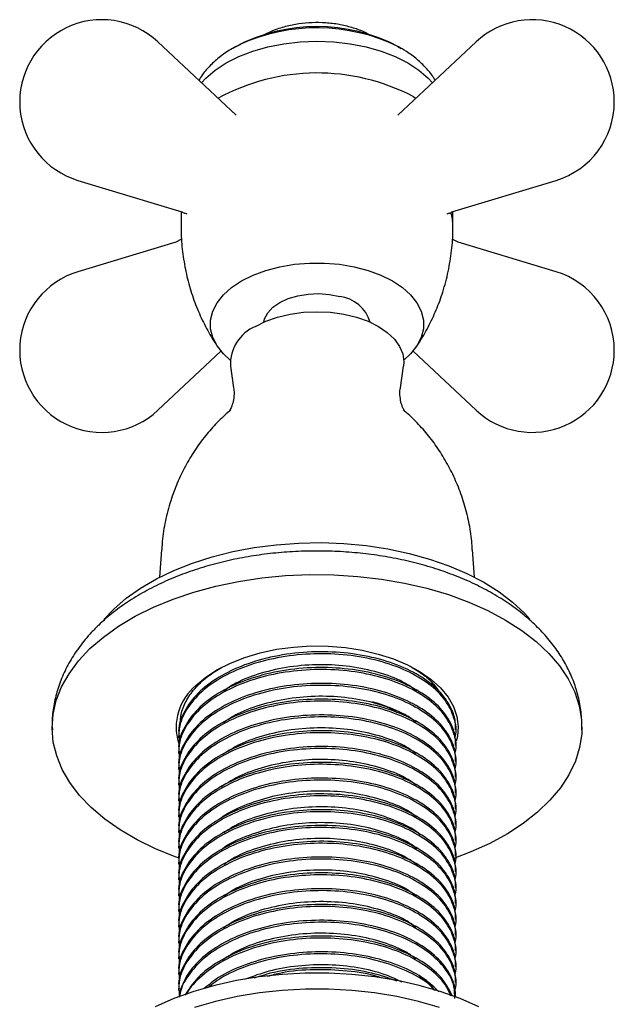
# Model space of a CAD drawing. Units: millimetres. Extents: x 5 to 745, y 5 to 745.
# Drawn here: x 135 to 190, y 107 to 200 of the extents above; entities that cross this region are included whole.
import ezdxf

# ---------------------------------------------------------------- set-up
doc = ezdxf.new("R2010")
doc.units = ezdxf.units.MM

msp = doc.modelspace()

# ---------------------------------------------------------------- linework, layer by layer
at = {"color": 7, "linetype": 'Continuous', "lineweight": 25}
for p, q in [((154.825, 190.813), (147.493, 197.675)), ((177.346, 197.675), (170.013, 190.813)), ((154.786, 197.221), (154.519, 197.066)), ((170.001, 197.244), (170.32, 197.066)), ((170.32, 197.066), (170.052, 197.221)), ((171.435, 192.544), (171.697, 192.388)), ((139.994, 184.685), (149.756, 181.721)), ((175.082, 181.721), (184.845, 184.685)), ((149.669, 181.747), (149.669, 180.399)), ((175.169, 180.399), (175.169, 181.747)), ((149.723, 179.17), (149.172, 178.899)), ((175.667, 178.899), (175.11, 179.173)), ((149.171, 178.899), (139.994, 176.112)), ((184.845, 176.112), (175.666, 178.899)), ((147.493, 163.123), (153.413, 168.663)), ((171.426, 168.663), (177.346, 163.123)), ((154.299, 167.262), (154.598, 165.235)), ((170.241, 165.235), (170.54, 167.262)), ((147.83, 150.02), (147.661, 147.469)), ((177.178, 147.469), (177.009, 150.02)), ((137.585, 133.414), (137.594, 133.149)), ((175.419, 133.143), (175.419, 133.328)), ((149.419, 132.587), (149.419, 132.402)), ((175.419, 131.661), (175.419, 131.846)), ((149.419, 131.106), (149.419, 130.921)), ((175.419, 130.18), (175.419, 130.365)), ((149.419, 129.624), (149.419, 129.439)), ((175.419, 128.698), (175.419, 128.883)), ((149.419, 128.143), (149.419, 127.958)), ((149.419, 126.661), (149.419, 126.476)), ((175.419, 127.217), (175.419, 127.402)), ((175.419, 125.736), (175.419, 125.92)), ((149.419, 125.18), (149.419, 124.995)), ((175.419, 124.254), (175.419, 124.439)), ((149.419, 123.699), (149.419, 123.513)), ((175.419, 122.773), (175.419, 122.958)), ((149.419, 122.217), (149.419, 122.032)), ((175.419, 121.291), (175.419, 121.476)), ((149.419, 120.736), (149.419, 120.55)), ((149.419, 119.254), (149.419, 119.069)), ((175.419, 119.81), (175.419, 119.995)), ((175.419, 118.328), (175.419, 118.513)), ((149.419, 117.773), (149.419, 117.588)), ((175.419, 116.847), (175.419, 117.032)), ((149.419, 116.291), (149.419, 116.106)), ((175.419, 115.365), (175.419, 115.55)), ((149.419, 114.81), (149.419, 114.625)), ((175.419, 113.884), (175.419, 114.069)), ((149.419, 113.328), (149.419, 113.143)), ((149.419, 111.847), (149.419, 111.662)), ((175.419, 112.403), (175.419, 112.588)), ((175.419, 110.921), (175.419, 111.106)), ((149.419, 110.366), (149.419, 110.18)), ((175.419, 109.44), (175.419, 109.625)), ((149.419, 108.884), (149.419, 108.699)), ((175.419, 108.096), (175.419, 108.143))]:
    msp.add_line(p, q, dxfattribs=at)
at = {"color": 7, "linetype": 'Continuous', "lineweight": 25, "flags": 128}
for points in [[(151.597, 193.834), (151.984, 194.253), (152.859, 195.01), (153.899, 195.694), (155.084, 196.294), (156.394, 196.799), (157.808, 197.202), (159.301, 197.494), (160.847, 197.672), (162.419, 197.731), (163.992, 197.672), (165.538, 197.494), (167.031, 197.202), (168.444, 196.799), (169.755, 196.294), (170.94, 195.694), (171.979, 195.01), (172.855, 194.253), (173.242, 193.834)], [(154.519, 197.066), (154.52, 197.067), (155.177, 197.417)], [(154.274, 167.823), (153.643, 168.405), (153.05, 169.154), (152.648, 169.945), (152.445, 170.76), (152.445, 171.584), (152.648, 172.399), (153.05, 173.189), (153.643, 173.938), (154.414, 174.631), (155.348, 175.254), (156.427, 175.793), (157.627, 176.239), (158.925, 176.581), (160.294, 176.813), (161.706, 176.93), (163.133, 176.93), (164.545, 176.813), (165.914, 176.581), (167.212, 176.239), (168.412, 175.793), (169.49, 175.254)], [(169.49, 175.254), (170.425, 174.631), (171.196, 173.938), (171.789, 173.189), (172.191, 172.399), (172.394, 171.584), (172.394, 170.76), (172.191, 169.945), (171.789, 169.154), (171.196, 168.405), (170.565, 167.823)], [(157.433, 171.382), (157.507, 171.709), (157.795, 172.269), (158.272, 172.784), (158.919, 173.233), (159.71, 173.598), (160.611, 173.863), (161.586, 174.018), (162.596, 174.056), (163.598, 173.977), (164.552, 173.783)], [(156.656, 170.988), (157.629, 171.467), (158.719, 171.853), (159.901, 172.135), (161.144, 172.308), (162.419, 172.366), (163.694, 172.308), (164.938, 172.135), (166.119, 171.853), (167.21, 171.467), (168.182, 170.988), (169.013, 170.426), (169.681, 169.797), (170.171, 169.115), (170.469, 168.397), (170.569, 167.661), (170.54, 167.262)], [(142.424, 143.491), (143.353, 144.478), (144.529, 145.494), (145.868, 146.441), (147.356, 147.31), (148.981, 148.094), (150.727, 148.785), (152.58, 149.377), (154.521, 149.865), (156.534, 150.244), (158.601, 150.511), (160.702, 150.663), (162.818, 150.7), (164.931, 150.62), (167.021, 150.424), (169.069, 150.114), (171.058, 149.694), (172.968, 149.166), (174.782, 148.536), (176.485, 147.81), (178.06, 146.993), (179.493, 146.093), (180.772, 145.119), (181.885, 144.079), (182.392, 143.518)], [(141.125, 140.76), (142.378, 141.847), (143.797, 142.864), (145.37, 143.803), (147.085, 144.654), (148.926, 145.413), (150.88, 146.071), (152.929, 146.624), (155.057, 147.067), (157.246, 147.397), (159.477, 147.611), (161.733, 147.706), (163.995, 147.683), (166.244, 147.541), (168.461, 147.281), (170.628, 146.906), (172.726, 146.419), (174.74, 145.824), (176.651, 145.126), (178.445, 144.33), (180.105, 143.443), (181.62, 142.473), (182.975, 141.428), (184.159, 140.315), (185.164, 139.145), (185.98, 137.927), (186.601, 136.671), (187.021, 135.388), (187.238, 134.088), (187.249, 132.783), (187.054, 131.482), (186.655, 130.196), (186.055, 128.937), (185.26, 127.715), (184.275, 126.539), (183.109, 125.42), (181.772, 124.367), (180.274, 123.388), (178.628, 122.492), (176.848, 121.686), (175.256, 121.082)], [(149.483, 121.118), (149.129, 121.244), (147.275, 121.992), (145.546, 122.834), (143.957, 123.764), (142.521, 124.773), (141.25, 125.853), (140.154, 126.995), (139.243, 128.191), (138.524, 129.429), (138.002, 130.699), (137.684, 131.992), (137.57, 133.296), (137.662, 134.601), (137.959, 135.896), (138.459, 137.169), (139.157, 138.411), (140.048, 139.612), (141.125, 140.76)], [(151.065, 137.309), (151.99, 138.084), (153.074, 138.788), (154.299, 139.41), (155.647, 139.94), (157.098, 140.371), (158.629, 140.695), (160.218, 140.909), (161.841, 141.008), (163.472, 140.991), (165.087, 140.858), (166.662, 140.612), (168.172, 140.256), (169.595, 139.796), (170.91, 139.238), (172.095, 138.592), (173.134, 137.865), (174.011, 137.071), (174.712, 136.221), (175.226, 135.327), (175.547, 134.404), (175.668, 133.465), (175.589, 132.524), (175.483, 132.087)], [(177.592, 107.17), (175.841, 107.933), (173.976, 108.6), (172.013, 109.164), (169.967, 109.621), (167.857, 109.968), (165.701, 110.201), (163.516, 110.318), (161.323, 110.318), (159.138, 110.201), (156.982, 109.968), (154.872, 109.621), (152.826, 109.164), (150.863, 108.6), (148.997, 107.933), (147.247, 107.17)], [(173.903, 107.11), (171.951, 107.671), (169.919, 108.125), (167.822, 108.47), (165.68, 108.701), (163.509, 108.817), (161.33, 108.817), (159.159, 108.701), (157.016, 108.47), (154.92, 108.125), (152.887, 107.671), (150.936, 107.11)]]:
    msp.add_lwpolyline(points, dxfattribs=at)
at = {"color": 7, "linetype": 'Continuous', "lineweight": 25}
for centre, radius, start, end in [((142.231, 192.053), 7.7, 46.89614, 253.10923), ((182.607, 192.053), 7.7, 0, 133.10386), ((162.419, 182.656), 16.444, 62.3429, 117.6571), ((162.405, 181.597), 17.393, 64.10428, 114.5547), ((162.434, 175.321), 19.433, 62.40851, 118.56722), ((182.607, 192.053), 7.7, 286.89077, 0), ((170.819, 180.393), 4.35, 0.07138, 16.75742), ((142.231, 168.745), 7.7, 106.89077, 313.10386), ((182.607, 168.745), 7.7, 0, 73.10923), ((164.168, 170.429), 3.375, 16.39764, 83.47048), ((158.162, 167.426), 3.866, 112.91019, 182.44142), ((182.607, 168.745), 7.7, 226.89614, 0), ((154.348, 133.352), 5.141, 129.68195, 196.60587)]:
    msp.add_arc(centre, radius, start, end, dxfattribs=at)
for points, knots in [([(167.354, 198.331), (167.176, 198.426), (166.652, 198.706), (165.69, 199.035), (164.491, 199.322), (163.239, 199.473), (161.968, 199.493), (160.696, 199.378), (159.445, 199.121), (158.288, 198.754), (157.601, 198.396), (157.283, 198.23)], [0, 0, 0, 0, 0.0598441, 0.1760581, 0.2941431, 0.4123919, 0.5307393, 0.6498938, 0.7706213, 0.8939741, 1, 1, 1, 1]), ([(155.232, 197.426), (154.982, 197.305), (154.314, 196.981), (153.356, 196.325), (152.419, 195.501), (151.746, 194.743), (151.45, 194.249), (151.344, 194.071)], [0, 0, 0, 0, 0.151035, 0.403454, 0.65538, 0.875479, 1, 1, 1, 1]), ([(173.496, 194.072), (173.441, 194.172), (173.209, 194.59), (172.648, 195.255), (171.813, 196.058), (170.913, 196.733), (170.251, 197.093), (169.962, 197.25)], [0, 0, 0, 0, 0.074043, 0.308868, 0.552399, 0.804829, 1, 1, 1, 1]), ([(149.759, 181.72), (149.87, 181.671), (150.095, 181.571), (150.166, 181.556), (150.202, 181.549)], [0, 0, 0, 0, 0.4942358, 1, 1, 1, 1]), ([(174.636, 181.55), (174.671, 181.556), (174.741, 181.569), (174.969, 181.671), (175.081, 181.72)], [0, 0, 0, 0, 0.5092968, 1, 1, 1, 1]), ([(149.691, 180.399), (149.685, 180.155), (149.665, 179.271), (149.817, 177.758), (150.136, 175.893), (150.629, 174.099), (151.263, 172.391), (152.041, 170.795), (152.675, 169.674), (153.08, 169.122), (153.148, 169.029)], [0, 0, 0, 0, 0.060107, 0.218385, 0.374341, 0.527813, 0.678598, 0.826427, 0.970944, 1, 1, 1, 1]), ([(171.707, 169.058), (171.795, 169.179), (172.22, 169.765), (172.866, 170.921), (173.628, 172.516), (174.263, 174.261), (174.757, 176.124), (175.06, 178.083), (175.188, 179.514), (175.16, 180.284), (175.156, 180.399)], [0, 0, 0, 0, 0.037882, 0.183674, 0.331295, 0.480264, 0.64548, 0.809399, 0.971384, 1, 1, 1, 1]), ([(154.586, 165.224), (154.6, 165.148), (154.66, 164.839), (154.628, 164.254), (154.491, 163.647), (154.323, 163.246), (154.185, 163.025), (154.17, 163.009), (154.164, 163.001)], [0, 0, 0, 0, 0.07706, 0.312508, 0.520639, 0.700403, 0.860811, 1, 1, 1, 1]), ([(170.676, 162.999), (170.678, 162.997), (170.699, 162.975), (170.619, 163.068), (170.484, 163.313), (170.31, 163.764), (170.198, 164.389), (170.183, 164.933), (170.24, 165.191), (170.248, 165.225)], [0, 0, 0, 0, 0.015841, 0.172343, 0.339821, 0.523885, 0.730807, 0.964741, 1, 1, 1, 1]), ([(154.346, 163.162), (153.959, 162.82), (153.158, 162.114), (152.065, 160.89), (151.047, 159.534), (150.148, 158.064), (149.378, 156.501), (148.725, 154.802), (148.23, 152.984), (147.929, 151.363), (147.873, 150.371), (147.854, 150.025)], [0, 0, 0, 0, 0.104203, 0.215485, 0.328503, 0.442876, 0.558291, 0.674494, 0.803529, 0.931351, 1, 1, 1, 1]), ([(176.986, 150.019), (176.974, 150.291), (176.932, 151.179), (176.675, 152.658), (176.232, 154.424), (175.626, 156.111), (174.885, 157.703), (174.018, 159.188), (173.045, 160.557), (171.976, 161.787), (171.125, 162.647), (170.609, 163.056), (170.503, 163.14)], [0, 0, 0, 0, 0.053886, 0.176103, 0.296474, 0.414915, 0.531311, 0.645507, 0.757298, 0.866426, 0.972572, 1, 1, 1, 1]), ([(187.251, 133.148), (187.257, 133.529), (187.269, 134.393), (187.074, 135.73), (186.709, 137.14), (186.169, 138.51), (185.464, 139.836), (184.593, 141.114), (183.559, 142.336), (182.362, 143.497), (181.008, 144.586), (179.508, 145.592), (177.874, 146.507), (176.124, 147.322), (174.275, 148.031), (172.345, 148.63), (170.348, 149.117), (168.3, 149.492), (166.214, 149.754), (164.103, 149.901), (161.982, 149.935), (159.864, 149.854), (157.763, 149.66), (155.691, 149.352), (153.662, 148.93), (151.689, 148.396), (149.785, 147.749), (147.962, 146.99), (146.234, 146.119), (144.617, 145.137), (143.182, 144.088), (142.074, 143.117), (141.069, 142.095), (140.137, 140.977), (139.229, 139.598), (138.514, 138.168), (137.992, 136.708), (137.684, 135.234), (137.552, 134.18), (137.576, 133.626), (137.579, 133.562)], [0, 0, 0, 0, 0.019494, 0.044198, 0.068894, 0.093784, 0.119052, 0.14485, 0.171275, 0.19835, 0.226012, 0.254129, 0.282535, 0.311076, 0.339612, 0.368083, 0.396467, 0.424765, 0.452992, 0.481171, 0.509327, 0.537487, 0.565676, 0.593919, 0.622245, 0.650685, 0.679261, 0.70799, 0.736872, 0.765879, 0.794915, 0.820644, 0.836858, 0.865034, 0.892754, 0.919743, 0.945993, 0.971596, 0.996707, 1, 1, 1, 1]), ([(175.4, 133.328), (175.405, 133.413), (175.437, 133.905), (175.156, 134.976), (174.28, 136.477), (172.596, 137.949), (170.338, 139.154), (167.629, 140.008), (164.618, 140.467), (161.482, 140.499), (158.405, 140.097), (155.55, 139.285), (153.094, 138.102), (151.157, 136.614), (149.92, 134.905), (149.364, 133.52), (149.468, 132.745), (149.489, 132.59)], [0, 0, 0, 0, 0.0111905, 0.0648067, 0.1412219, 0.2178909, 0.2935673, 0.3703385, 0.4465293, 0.5225601, 0.5993709, 0.6750878, 0.7516671, 0.8281999, 0.9039452, 0.9807673, 1, 1, 1, 1]), ([(175.341, 132.432), (175.351, 132.46), (175.569, 133.054), (175.343, 134.266), (174.558, 135.95), (173.004, 137.47), (170.863, 138.739), (168.236, 139.674), (165.276, 140.219), (162.15, 140.344), (159.047, 140.033), (156.13, 139.305), (153.575, 138.197), (151.523, 136.767), (150.113, 135.098), (149.38, 133.41), (149.477, 132.306), (149.52, 131.824)], [0, 0, 0, 0, 0.003617, 0.075784, 0.147894, 0.220687, 0.292437, 0.365049, 0.437555, 0.50937, 0.582189, 0.654151, 0.726475, 0.799199, 0.870917, 0.943638, 1, 1, 1, 1]), ([(175.4, 131.847), (175.405, 131.931), (175.437, 132.423), (175.156, 133.495), (174.28, 134.995), (172.596, 136.468), (170.338, 137.673), (167.629, 138.527), (164.618, 138.985), (161.482, 139.018), (158.405, 138.616), (155.55, 137.803), (153.094, 136.621), (151.157, 135.132), (149.92, 133.424), (149.364, 132.039), (149.468, 131.263), (149.489, 131.108)], [0, 0, 0, 0, 0.011191, 0.064807, 0.141222, 0.217891, 0.293567, 0.370339, 0.446529, 0.52256, 0.599371, 0.675088, 0.751667, 0.8282, 0.903945, 0.980767, 1, 1, 1, 1]), ([(175.341, 130.95), (175.351, 130.979), (175.569, 131.573), (175.343, 132.784), (174.558, 134.468), (173.004, 135.989), (170.863, 137.258), (168.236, 138.192), (165.276, 138.737), (162.15, 138.863), (159.047, 138.552), (156.13, 137.824), (153.575, 136.715), (151.523, 135.286), (150.113, 133.617), (149.38, 131.929), (149.477, 130.824), (149.52, 130.342)], [0, 0, 0, 0, 0.003617, 0.075784, 0.147894, 0.220687, 0.292437, 0.365049, 0.437555, 0.50937, 0.582189, 0.654151, 0.726475, 0.799199, 0.870917, 0.943638, 1, 1, 1, 1]), ([(149.574, 133.48), (149.595, 133.897), (149.639, 134.74), (150.168, 135.979), (151.023, 137.155), (152.118, 138.178), (153.037, 138.734), (153.452, 138.985)], [0, 0, 0, 0, 0.204176, 0.41302, 0.621853, 0.829307, 1, 1, 1, 1]), ([(171.785, 136.806), (171.368, 137.092), (170.356, 137.788), (168.196, 138.576), (165.55, 139.138), (162.709, 139.316), (159.855, 139.107), (157.162, 138.502), (155.042, 137.728), (154.053, 137.059), (153.695, 136.817)], [0, 0, 0, 0, 0.096336, 0.234194, 0.372482, 0.508958, 0.647405, 0.784939, 0.921934, 1, 1, 1, 1]), ([(171.192, 139.106), (171.619, 138.839), (172.512, 138.281), (173.397, 137.455), (173.748, 136.893), (173.867, 136.703)], [0, 0, 0, 0, 0.377573, 0.789155, 1, 1, 1, 1]), ([(175.4, 130.365), (175.405, 130.45), (175.437, 130.942), (175.156, 132.013), (174.28, 133.514), (172.596, 134.987), (170.338, 136.191), (167.629, 137.045), (164.618, 137.504), (161.482, 137.537), (158.405, 137.134), (155.55, 136.322), (153.094, 135.139), (151.157, 133.651), (149.92, 131.942), (149.364, 130.557), (149.468, 129.782), (149.489, 129.627)], [0, 0, 0, 0, 0.0111905, 0.0648067, 0.1412219, 0.2178909, 0.2935673, 0.3703385, 0.4465293, 0.5225601, 0.5993709, 0.6750878, 0.7516671, 0.8281999, 0.9039452, 0.9807673, 1, 1, 1, 1]), ([(175.341, 129.469), (175.351, 129.497), (175.569, 130.091), (175.343, 131.303), (174.558, 132.987), (173.004, 134.507), (170.863, 135.776), (168.236, 136.711), (165.276, 137.256), (162.15, 137.381), (159.047, 137.07), (156.13, 136.342), (153.575, 135.234), (151.523, 133.804), (150.113, 132.135), (149.38, 130.447), (149.477, 129.343), (149.52, 128.861)], [0, 0, 0, 0, 0.003617, 0.075784, 0.147894, 0.220687, 0.292437, 0.365049, 0.437555, 0.50937, 0.582189, 0.654151, 0.726475, 0.799199, 0.870917, 0.943638, 1, 1, 1, 1]), ([(175.4, 128.884), (175.405, 128.969), (175.437, 129.46), (175.156, 130.532), (174.28, 132.032), (172.596, 133.505), (170.338, 134.71), (167.629, 135.564), (164.618, 136.022), (161.482, 136.055), (158.405, 135.653), (155.55, 134.841), (153.094, 133.658), (151.157, 132.169), (149.92, 130.461), (149.364, 129.076), (149.468, 128.3), (149.489, 128.145)], [0, 0, 0, 0, 0.011191, 0.064807, 0.141222, 0.217891, 0.293567, 0.370339, 0.446529, 0.52256, 0.599371, 0.675088, 0.751667, 0.8282, 0.903945, 0.980767, 1, 1, 1, 1]), ([(175.341, 127.987), (175.351, 128.016), (175.569, 128.61), (175.343, 129.821), (174.558, 131.506), (173.004, 133.026), (170.863, 134.295), (168.236, 135.229), (165.276, 135.774), (162.15, 135.9), (159.047, 135.589), (156.13, 134.861), (153.575, 133.753), (151.523, 132.323), (150.113, 130.654), (149.38, 128.966), (149.477, 127.862), (149.52, 127.379)], [0, 0, 0, 0, 0.0036169, 0.0757839, 0.1478939, 0.2206866, 0.292437, 0.365049, 0.4375548, 0.5093701, 0.5821888, 0.6541514, 0.7264748, 0.7991988, 0.8709169, 0.9436377, 1, 1, 1, 1]), ([(171.721, 133.876), (171.378, 134.12), (170.45, 134.778), (168.397, 135.552), (165.775, 136.144), (162.941, 136.353), (160.083, 136.175), (157.371, 135.602), (155.153, 134.817), (154.085, 134.116), (153.656, 133.836)], [0, 0, 0, 0, 0.081257, 0.219175, 0.357839, 0.494564, 0.63318, 0.771196, 0.908263, 1, 1, 1, 1]), ([(167.615, 135.794), (167.82, 135.739), (168.524, 135.55), (169.305, 135.176), (169.81, 134.843), (169.954, 134.748)], [0, 0, 0, 0, 0.226984, 0.780293, 1, 1, 1, 1]), ([(175.4, 127.402), (175.405, 127.487), (175.437, 127.979), (175.156, 129.051), (174.28, 130.551), (172.596, 132.024), (170.338, 133.228), (167.629, 134.083), (164.618, 134.541), (161.482, 134.574), (158.405, 134.171), (155.55, 133.359), (153.094, 132.177), (151.157, 130.688), (149.92, 128.979), (149.364, 127.594), (149.468, 126.819), (149.489, 126.664)], [0, 0, 0, 0, 0.011191, 0.064807, 0.141222, 0.217891, 0.293567, 0.370339, 0.446529, 0.52256, 0.599371, 0.675088, 0.751667, 0.8282, 0.903945, 0.980767, 1, 1, 1, 1]), ([(175.341, 126.506), (175.351, 126.534), (175.569, 127.129), (175.343, 128.34), (174.558, 130.024), (173.004, 131.545), (170.863, 132.814), (168.236, 133.748), (165.276, 134.293), (162.15, 134.418), (159.047, 134.107), (156.13, 133.379), (153.575, 132.271), (151.523, 130.841), (150.113, 129.172), (149.38, 127.484), (149.477, 126.38), (149.52, 125.898)], [0, 0, 0, 0, 0.0036169, 0.0757839, 0.1478939, 0.2206866, 0.292437, 0.365049, 0.4375548, 0.5093701, 0.5821888, 0.6541514, 0.7264748, 0.7991988, 0.8709169, 0.9436377, 1, 1, 1, 1]), ([(175.4, 125.921), (175.405, 126.006), (175.437, 126.498), (175.156, 127.569), (174.28, 129.069), (172.596, 130.542), (170.338, 131.747), (167.629, 132.601), (164.618, 133.06), (161.482, 133.092), (158.405, 132.69), (155.55, 131.878), (153.094, 130.695), (151.157, 129.206), (149.92, 127.498), (149.364, 126.113), (149.468, 125.338), (149.489, 125.182)], [0, 0, 0, 0, 0.0111905, 0.0648067, 0.1412219, 0.2178909, 0.2935673, 0.3703385, 0.4465293, 0.5225601, 0.5993709, 0.6750878, 0.7516671, 0.8281999, 0.9039452, 0.9807673, 1, 1, 1, 1]), ([(171.703, 130.923), (171.417, 131.133), (170.56, 131.761), (168.595, 132.525), (165.999, 133.147), (163.174, 133.388), (160.312, 133.241), (157.581, 132.7), (155.247, 131.898), (154.082, 131.157), (153.567, 130.83)], [0, 0, 0, 0, 0.068783, 0.205888, 0.344046, 0.480222, 0.618127, 0.755749, 0.892086, 1, 1, 1, 1]), ([(175.341, 125.024), (175.351, 125.053), (175.569, 125.647), (175.343, 126.859), (174.558, 128.543), (173.004, 130.063), (170.863, 131.332), (168.236, 132.266), (165.276, 132.811), (162.15, 132.937), (159.047, 132.626), (156.13, 131.898), (153.575, 130.79), (151.523, 129.36), (150.113, 127.691), (149.38, 126.003), (149.477, 124.899), (149.52, 124.417)], [0, 0, 0, 0, 0.0036169, 0.0757839, 0.1478939, 0.2206866, 0.292437, 0.365049, 0.4375548, 0.5093701, 0.5821888, 0.6541514, 0.7264748, 0.7991988, 0.8709169, 0.9436377, 1, 1, 1, 1]), ([(175.4, 124.439), (175.405, 124.524), (175.437, 125.016), (175.156, 126.088), (174.28, 127.588), (172.596, 129.061), (170.338, 130.266), (167.629, 131.12), (164.618, 131.578), (161.482, 131.611), (158.405, 131.208), (155.55, 130.396), (153.094, 129.214), (151.157, 127.725), (149.92, 126.016), (149.364, 124.632), (149.468, 123.856), (149.489, 123.701)], [0, 0, 0, 0, 0.011191, 0.064807, 0.141222, 0.217891, 0.293567, 0.370339, 0.446529, 0.52256, 0.599371, 0.675088, 0.751667, 0.8282, 0.903945, 0.980767, 1, 1, 1, 1]), ([(175.341, 123.543), (175.351, 123.571), (175.569, 124.166), (175.343, 125.377), (174.558, 127.061), (173.004, 128.582), (170.863, 129.851), (168.236, 130.785), (165.276, 131.33), (162.15, 131.456), (159.047, 131.144), (156.13, 130.417), (153.575, 129.308), (151.523, 127.878), (150.113, 126.209), (149.38, 124.521), (149.477, 123.417), (149.52, 122.935)], [0, 0, 0, 0, 0.0036169, 0.0757839, 0.1478939, 0.2206866, 0.292437, 0.365049, 0.4375548, 0.5093701, 0.5821888, 0.6541514, 0.7264748, 0.7991988, 0.8709169, 0.9436377, 1, 1, 1, 1]), ([(171.712, 127.956), (171.474, 128.136), (170.679, 128.739), (168.791, 129.496), (166.222, 130.148), (163.406, 130.42), (160.542, 130.305), (157.793, 129.796), (155.309, 128.967), (154.02, 128.171), (153.391, 127.782)], [0, 0, 0, 0, 0.05781, 0.193117, 0.329771, 0.464478, 0.600677, 0.736907, 0.871596, 1, 1, 1, 1]), ([(175.4, 122.958), (175.405, 123.043), (175.437, 123.535), (175.156, 124.606), (174.28, 126.107), (172.596, 127.579), (170.338, 128.784), (167.629, 129.638), (164.618, 130.097), (161.482, 130.129), (158.405, 129.727), (155.55, 128.915), (153.094, 127.732), (151.157, 126.243), (149.92, 124.535), (149.364, 123.15), (149.468, 122.375), (149.489, 122.219)], [0, 0, 0, 0, 0.0111905, 0.0648067, 0.1412219, 0.2178909, 0.2935673, 0.3703385, 0.4465293, 0.5225601, 0.5993709, 0.6750878, 0.7516671, 0.8281999, 0.9039452, 0.9807673, 1, 1, 1, 1]), ([(175.341, 122.062), (175.351, 122.09), (175.569, 122.684), (175.343, 123.896), (174.558, 125.58), (173.004, 127.1), (170.863, 128.369), (168.236, 129.304), (165.276, 129.848), (162.15, 129.974), (159.047, 129.663), (156.13, 128.935), (153.575, 127.827), (151.523, 126.397), (150.113, 124.728), (149.38, 123.04), (149.477, 121.936), (149.52, 121.454)], [0, 0, 0, 0, 0.0036169, 0.0757839, 0.1478939, 0.2206866, 0.292437, 0.365049, 0.4375548, 0.5093701, 0.5821888, 0.6541514, 0.7264748, 0.7991988, 0.8709169, 0.9436377, 1, 1, 1, 1]), ([(175.4, 121.476), (175.405, 121.561), (175.437, 122.053), (175.156, 123.125), (174.28, 124.625), (172.596, 126.098), (170.338, 127.303), (167.629, 128.157), (164.618, 128.615), (161.482, 128.648), (158.405, 128.245), (155.55, 127.433), (153.094, 126.251), (151.157, 124.762), (149.92, 123.053), (149.364, 121.669), (149.468, 120.893), (149.489, 120.738)], [0, 0, 0, 0, 0.0111905, 0.0648067, 0.1412219, 0.2178909, 0.2935673, 0.3703385, 0.4465293, 0.5225601, 0.5993709, 0.6750878, 0.7516671, 0.8281999, 0.9039452, 0.9807673, 1, 1, 1, 1]), ([(175.341, 120.58), (175.351, 120.609), (175.569, 121.203), (175.343, 122.414), (174.558, 124.098), (173.004, 125.619), (170.863, 126.888), (168.236, 127.822), (165.276, 128.367), (162.15, 128.493), (159.047, 128.182), (156.13, 127.454), (153.575, 126.345), (151.523, 124.916), (150.113, 123.247), (149.38, 121.559), (149.477, 120.454), (149.52, 119.972)], [0, 0, 0, 0, 0.0036169, 0.0757839, 0.1478939, 0.2206866, 0.292437, 0.365049, 0.4375548, 0.5093701, 0.5821888, 0.6541514, 0.7264748, 0.7991988, 0.8709169, 0.9436377, 1, 1, 1, 1]), ([(175.4, 119.995), (175.405, 120.08), (175.437, 120.572), (175.156, 121.643), (174.28, 123.144), (172.596, 124.616), (170.338, 125.821), (167.629, 126.675), (164.618, 127.134), (161.482, 127.167), (158.405, 126.764), (155.55, 125.952), (153.094, 124.769), (151.157, 123.281), (149.92, 121.572), (149.364, 120.187), (149.468, 119.412), (149.489, 119.257)], [0, 0, 0, 0, 0.011191, 0.064807, 0.141222, 0.217891, 0.293567, 0.370339, 0.446529, 0.52256, 0.599371, 0.675088, 0.751667, 0.8282, 0.903945, 0.980767, 1, 1, 1, 1]), ([(175.341, 119.099), (175.351, 119.127), (175.569, 119.721), (175.343, 120.933), (174.558, 122.617), (173.004, 124.137), (170.863, 125.406), (168.236, 126.341), (165.276, 126.886), (162.15, 127.011), (159.047, 126.7), (156.13, 125.972), (153.575, 124.864), (151.523, 123.434), (150.113, 121.765), (149.38, 120.077), (149.477, 118.973), (149.52, 118.491)], [0, 0, 0, 0, 0.0036169, 0.0757839, 0.1478939, 0.2206866, 0.292437, 0.365049, 0.4375548, 0.5093701, 0.5821888, 0.6541514, 0.7264748, 0.7991988, 0.8709169, 0.9436377, 1, 1, 1, 1]), ([(171.739, 124.979), (171.542, 125.133), (170.802, 125.713), (168.984, 126.465), (166.443, 127.147), (163.636, 127.449), (160.777, 127.364), (157.991, 126.896), (155.512, 126.04), (153.936, 125.309), (153.377, 124.82), (153.358, 124.803)], [0, 0, 0, 0, 0.0485683, 0.1831386, 0.3193025, 0.4536056, 0.5891148, 0.7249628, 0.8590731, 0.995132, 1, 1, 1, 1]), ([(175.4, 118.514), (175.405, 118.598), (175.437, 119.09), (175.156, 120.162), (174.28, 121.662), (172.596, 123.135), (170.338, 124.34), (167.629, 125.194), (164.618, 125.652), (161.482, 125.685), (158.405, 125.283), (155.55, 124.471), (153.094, 123.288), (151.157, 121.799), (149.92, 120.091), (149.364, 118.706), (149.468, 117.93), (149.489, 117.775)], [0, 0, 0, 0, 0.0111905, 0.0648067, 0.1412219, 0.2178909, 0.2935673, 0.3703385, 0.4465293, 0.5225601, 0.5993709, 0.6750878, 0.7516671, 0.8281999, 0.9039452, 0.9807673, 1, 1, 1, 1]), ([(172.112, 123.298), (172.111, 123.299), (171.649, 123.753), (170.209, 124.474), (167.876, 125.349), (165.165, 125.849), (162.321, 125.978), (159.475, 125.715), (156.819, 125.06), (154.835, 124.297), (153.958, 123.672), (153.693, 123.483)], [0, 0, 0, 0, 0.000273, 0.133842, 0.268985, 0.404035, 0.537657, 0.6732, 0.807349, 0.94176, 1, 1, 1, 1]), ([(175.341, 117.617), (175.351, 117.646), (175.569, 118.24), (175.343, 119.451), (174.558, 121.136), (173.004, 122.656), (170.863, 123.925), (168.236, 124.859), (165.276, 125.404), (162.15, 125.53), (159.047, 125.219), (156.13, 124.491), (153.575, 123.383), (151.523, 121.953), (150.113, 120.284), (149.38, 118.596), (149.477, 117.491), (149.52, 117.009)], [0, 0, 0, 0, 0.003617, 0.075784, 0.147894, 0.220687, 0.292437, 0.365049, 0.437555, 0.50937, 0.582189, 0.654151, 0.726475, 0.799199, 0.870917, 0.943638, 1, 1, 1, 1]), ([(175.4, 117.032), (175.405, 117.117), (175.437, 117.609), (175.156, 118.68), (174.28, 120.181), (172.596, 121.654), (170.338, 122.858), (167.629, 123.712), (164.618, 124.171), (161.482, 124.204), (158.405, 123.801), (155.55, 122.989), (153.094, 121.806), (151.157, 120.318), (149.92, 118.609), (149.364, 117.224), (149.468, 116.449), (149.489, 116.294)], [0, 0, 0, 0, 0.011191, 0.064807, 0.141222, 0.217891, 0.293567, 0.370339, 0.446529, 0.52256, 0.599371, 0.675088, 0.751667, 0.8282, 0.903945, 0.980767, 1, 1, 1, 1]), ([(175.341, 116.136), (175.351, 116.164), (175.569, 116.758), (175.343, 117.97), (174.558, 119.654), (173.004, 121.174), (170.863, 122.444), (168.236, 123.378), (165.276, 123.923), (162.15, 124.048), (159.047, 123.737), (156.13, 123.009), (153.575, 121.901), (151.523, 120.471), (150.113, 118.802), (149.38, 117.114), (149.477, 116.01), (149.52, 115.528)], [0, 0, 0, 0, 0.0036169, 0.0757839, 0.1478939, 0.2206866, 0.292437, 0.365049, 0.4375548, 0.5093701, 0.5821888, 0.6541514, 0.7264748, 0.7991988, 0.8709169, 0.9436377, 1, 1, 1, 1]), ([(171.777, 121.995), (171.618, 122.124), (170.928, 122.684), (169.175, 123.432), (166.663, 124.143), (163.868, 124.476), (161.007, 124.423), (158.21, 123.985), (155.701, 123.159), (154.072, 122.422), (153.473, 121.914), (153.425, 121.873)], [0, 0, 0, 0, 0.040364, 0.174938, 0.311294, 0.445933, 0.581432, 0.717579, 0.851849, 0.988005, 1, 1, 1, 1]), ([(171.871, 120.464), (171.392, 120.787), (170.308, 121.517), (168.061, 122.321), (165.398, 122.861), (162.553, 123.019), (159.702, 122.788), (157.024, 122.163), (154.961, 121.394), (154.02, 120.744), (153.702, 120.524)], [0, 0, 0, 0, 0.108941, 0.246183, 0.383642, 0.519417, 0.657172, 0.793811, 0.930221, 1, 1, 1, 1]), ([(175.4, 115.551), (175.405, 115.636), (175.437, 116.127), (175.156, 117.199), (174.28, 118.699), (172.596, 120.172), (170.338, 121.377), (167.629, 122.231), (164.618, 122.689), (161.482, 122.722), (158.405, 122.32), (155.55, 121.508), (153.094, 120.325), (151.157, 118.836), (149.92, 117.128), (149.364, 115.743), (149.468, 114.968), (149.489, 114.812)], [0, 0, 0, 0, 0.011191, 0.064807, 0.141222, 0.217891, 0.293567, 0.370339, 0.446529, 0.52256, 0.599371, 0.675088, 0.751667, 0.8282, 0.903945, 0.980767, 1, 1, 1, 1]), ([(175.341, 114.654), (175.351, 114.683), (175.569, 115.277), (175.343, 116.488), (174.558, 118.173), (173.004, 119.693), (170.863, 120.962), (168.236, 121.896), (165.276, 122.441), (162.15, 122.567), (159.047, 122.256), (156.13, 121.528), (153.575, 120.42), (151.523, 118.99), (150.113, 117.321), (149.38, 115.633), (149.477, 114.529), (149.52, 114.046)], [0, 0, 0, 0, 0.0036169, 0.0757839, 0.1478939, 0.2206866, 0.292437, 0.365049, 0.4375548, 0.5093701, 0.5821888, 0.6541514, 0.7264748, 0.7991988, 0.8709169, 0.9436377, 1, 1, 1, 1]), ([(175.4, 114.069), (175.405, 114.154), (175.437, 114.646), (175.156, 115.718), (174.28, 117.218), (172.596, 118.691), (170.338, 119.896), (167.629, 120.75), (164.618, 121.208), (161.482, 121.241), (158.405, 120.838), (155.55, 120.026), (153.094, 118.844), (151.157, 117.355), (149.92, 115.646), (149.364, 114.261), (149.468, 113.486), (149.489, 113.331)], [0, 0, 0, 0, 0.011191, 0.064807, 0.141222, 0.217891, 0.293567, 0.370339, 0.446529, 0.52256, 0.599371, 0.675088, 0.751667, 0.8282, 0.903945, 0.980767, 1, 1, 1, 1]), ([(175.341, 113.173), (175.351, 113.201), (175.569, 113.796), (175.343, 115.007), (174.558, 116.691), (173.004, 118.212), (170.863, 119.481), (168.236, 120.415), (165.276, 120.96), (162.15, 121.085), (159.047, 120.774), (156.13, 120.047), (153.575, 118.938), (151.523, 117.508), (150.113, 115.839), (149.38, 114.151), (149.477, 113.047), (149.52, 112.565)], [0, 0, 0, 0, 0.003617, 0.075784, 0.147894, 0.220687, 0.292437, 0.365049, 0.437555, 0.50937, 0.582189, 0.654151, 0.726475, 0.799199, 0.870917, 0.943638, 1, 1, 1, 1]), ([(175.4, 112.588), (175.405, 112.673), (175.437, 113.165), (175.156, 114.236), (174.28, 115.736), (172.596, 117.209), (170.338, 118.414), (167.629, 119.268), (164.618, 119.727), (161.482, 119.759), (158.405, 119.357), (155.55, 118.545), (153.094, 117.362), (151.157, 115.873), (149.92, 114.165), (149.364, 112.78), (149.468, 112.005), (149.489, 111.849)], [0, 0, 0, 0, 0.011191, 0.064807, 0.141222, 0.217891, 0.293567, 0.370339, 0.446529, 0.52256, 0.599371, 0.675088, 0.751667, 0.8282, 0.903945, 0.980767, 1, 1, 1, 1]), ([(175.341, 111.692), (175.351, 111.72), (175.569, 112.314), (175.343, 113.526), (174.558, 115.21), (173.004, 116.73), (170.863, 117.999), (168.236, 118.933), (165.276, 119.478), (162.15, 119.604), (159.047, 119.293), (156.13, 118.565), (153.575, 117.457), (151.523, 116.027), (150.113, 114.358), (149.38, 112.67), (149.477, 111.566), (149.52, 111.084)], [0, 0, 0, 0, 0.003617, 0.075784, 0.147894, 0.220687, 0.292437, 0.365049, 0.437555, 0.50937, 0.582189, 0.654151, 0.726475, 0.799199, 0.870917, 0.943638, 1, 1, 1, 1]), ([(171.757, 117.562), (171.367, 117.833), (170.385, 118.515), (168.262, 119.297), (165.624, 119.869), (162.785, 120.058), (159.93, 119.859), (157.231, 119.265), (155.08, 118.487), (154.066, 117.809), (153.686, 117.554)], [0, 0, 0, 0, 0.090979, 0.228959, 0.367473, 0.504124, 0.642729, 0.780523, 0.917635, 1, 1, 1, 1]), ([(175.4, 111.106), (175.405, 111.191), (175.437, 111.683), (175.156, 112.755), (174.28, 114.255), (172.596, 115.728), (170.338, 116.933), (167.629, 117.787), (164.618, 118.245), (161.482, 118.278), (158.405, 117.875), (155.55, 117.063), (153.094, 115.881), (151.157, 114.392), (149.92, 112.683), (149.364, 111.299), (149.468, 110.523), (149.489, 110.368)], [0, 0, 0, 0, 0.011191, 0.064807, 0.141222, 0.217891, 0.293567, 0.370339, 0.446529, 0.52256, 0.599371, 0.675088, 0.751667, 0.8282, 0.903945, 0.980767, 1, 1, 1, 1]), ([(175.341, 110.21), (175.351, 110.238), (175.569, 110.833), (175.343, 112.044), (174.558, 113.728), (173.004, 115.249), (170.863, 116.518), (168.236, 117.452), (165.276, 117.997), (162.15, 118.123), (159.047, 117.811), (156.13, 117.084), (153.575, 115.975), (151.523, 114.545), (150.113, 112.876), (149.38, 111.188), (149.477, 110.084), (149.52, 109.602)], [0, 0, 0, 0, 0.003617, 0.075784, 0.147894, 0.220687, 0.292437, 0.365049, 0.437555, 0.50937, 0.582189, 0.654151, 0.726475, 0.799199, 0.870917, 0.943638, 1, 1, 1, 1]), ([(175.4, 109.625), (175.405, 109.71), (175.437, 110.202), (175.156, 111.273), (174.28, 112.774), (172.596, 114.246), (170.338, 115.451), (167.629, 116.305), (164.618, 116.764), (161.482, 116.796), (158.405, 116.394), (155.55, 115.582), (153.094, 114.399), (151.157, 112.911), (149.92, 111.202), (149.364, 109.817), (149.468, 109.042), (149.489, 108.887)], [0, 0, 0, 0, 0.011191, 0.064807, 0.141222, 0.217891, 0.293567, 0.370339, 0.446529, 0.52256, 0.599371, 0.675088, 0.751667, 0.8282, 0.903945, 0.980767, 1, 1, 1, 1]), ([(175.341, 108.729), (175.351, 108.757), (175.569, 109.351), (175.343, 110.563), (174.558, 112.247), (173.004, 113.767), (170.863, 115.036), (168.236, 115.971), (165.276, 116.516), (162.15, 116.641), (159.047, 116.33), (156.13, 115.602), (153.575, 114.494), (151.523, 113.064), (150.113, 111.395), (149.38, 109.707), (149.477, 108.603), (149.52, 108.121)], [0, 0, 0, 0, 0.003617, 0.075784, 0.147894, 0.220687, 0.292437, 0.365049, 0.437555, 0.50937, 0.582189, 0.654151, 0.726475, 0.799199, 0.870917, 0.943638, 1, 1, 1, 1]), ([(171.712, 114.623), (171.388, 114.855), (170.485, 115.503), (168.462, 116.272), (165.849, 116.874), (163.018, 117.094), (160.158, 116.926), (157.44, 116.364), (155.186, 115.574), (154.088, 114.861), (153.634, 114.566)], [0, 0, 0, 0, 0.076928, 0.214674, 0.353269, 0.489901, 0.628379, 0.766362, 0.903276, 1, 1, 1, 1]), ([(175.334, 107.957), (175.338, 108.328), (175.349, 109.279), (174.526, 110.767), (173.013, 112.286), (170.86, 113.555), (168.236, 114.489), (165.275, 115.034), (162.15, 115.16), (159.047, 114.849), (156.129, 114.121), (153.578, 113.012), (151.511, 111.583), (150.155, 109.912), (149.491, 108.694), (149.501, 108.066), (149.501, 108.058)], [0, 0, 0, 0, 0.050473, 0.129282, 0.208838, 0.287254, 0.366612, 0.445854, 0.524342, 0.603926, 0.682574, 0.761617, 0.841097, 0.919479, 0.998956, 1, 1, 1, 1]), ([(175.4, 108.143), (175.405, 108.228), (175.437, 108.72), (175.156, 109.792), (174.28, 111.292), (172.596, 112.765), (170.338, 113.97), (167.629, 114.824), (164.618, 115.282), (161.482, 115.315), (158.404, 114.913), (155.551, 114.1), (153.088, 112.918), (151.178, 111.429), (149.887, 109.78), (149.625, 108.614), (149.501, 108.057)], [0, 0, 0, 0, 0.011502, 0.066608, 0.145147, 0.223947, 0.301727, 0.380632, 0.45894, 0.537084, 0.61603, 0.693851, 0.772559, 0.851219, 0.92907, 1, 1, 1, 1]), ([(175.136, 108.156), (174.859, 108.708), (174.3, 109.823), (172.589, 111.282), (170.34, 112.489), (167.628, 113.342), (164.618, 113.801), (161.481, 113.834), (158.405, 113.431), (155.548, 112.619), (153.1, 111.435), (151.146, 109.964), (150.4, 108.82), (150.032, 108.257)], [0, 0, 0, 0, 0.089901, 0.181563, 0.272038, 0.363822, 0.454911, 0.54581, 0.637641, 0.728165, 0.819719, 0.911218, 1, 1, 1, 1]), ([(174.956, 108.207), (174.806, 108.56), (174.414, 109.483), (172.989, 110.801), (170.867, 112.074), (168.234, 113.007), (165.276, 113.553), (162.15, 113.678), (159.046, 113.367), (156.134, 112.639), (153.56, 111.533), (151.577, 110.093), (150.438, 108.978), (150.194, 108.347), (150.181, 108.313)], [0, 0, 0, 0, 0.058528, 0.152787, 0.245696, 0.339721, 0.433609, 0.526602, 0.620894, 0.714078, 0.807729, 0.901899, 0.994767, 1, 1, 1, 1]), ([(171.704, 111.664), (171.434, 111.864), (170.599, 112.483), (168.66, 113.245), (166.073, 113.877), (163.25, 114.128), (160.388, 113.992), (157.65, 113.461), (155.272, 112.652), (154.07, 111.895), (153.522, 111.549)], [0, 0, 0, 0, 0.065041, 0.201676, 0.339465, 0.475273, 0.612741, 0.750029, 0.88594, 1, 1, 1, 1]), ([(173.837, 108.581), (173.42, 108.988), (172.492, 109.894), (170.325, 111.003), (167.632, 111.862), (164.617, 112.319), (161.483, 112.352), (158.401, 111.951), (155.564, 111.132), (153.293, 110.093), (152.266, 109.226), (151.843, 108.869)], [0, 0, 0, 0, 0.095148, 0.211739, 0.330018, 0.447403, 0.564541, 0.68288, 0.799535, 0.917518, 1, 1, 1, 1]), ([(173.497, 108.695), (173.308, 108.896), (172.64, 109.605), (170.836, 110.584), (168.243, 111.528), (165.274, 112.071), (162.152, 112.197), (159.043, 111.887), (156.143, 111.152), (153.755, 110.165), (152.631, 109.308), (152.152, 108.943)], [0, 0, 0, 0, 0.048326, 0.170339, 0.293818, 0.417116, 0.53924, 0.66307, 0.785444, 0.908432, 1, 1, 1, 1]), ([(170.383, 109.477), (169.879, 109.72), (168.657, 110.309), (166.28, 110.868), (163.484, 111.163), (160.624, 111.047), (157.944, 110.597), (156.422, 110.023), (155.712, 109.756)], [0, 0, 0, 0, 0.126437, 0.306599, 0.484218, 0.663693, 0.843342, 1, 1, 1, 1]), ([(169.939, 109.568), (169.169, 109.84), (167.528, 110.418), (164.609, 110.835), (161.491, 110.863), (158.709, 110.541), (157.154, 110.052), (156.532, 109.857)], [0, 0, 0, 0, 0.1935105, 0.4127646, 0.6315583, 0.8525965, 1, 1, 1, 1]), ([(168.515, 109.86), (168.403, 109.901), (167.429, 110.257), (165.249, 110.571), (162.166, 110.707), (159.585, 110.501), (158.2, 110.125), (157.773, 110.009)], [0, 0, 0, 0, 0.0360802, 0.3161298, 0.5935123, 0.8747702, 1, 1, 1, 1]), ([(173.39, 108.731), (173.38, 108.749), (173.108, 109.231), (172.544, 109.636), (172, 110.025)], [0, 0, 0, 0, 0.038165, 1, 1, 1, 1])]:
    msp.add_open_spline(points, degree=3, knots=knots, dxfattribs=at)

doc.saveas('drawing.dxf')
